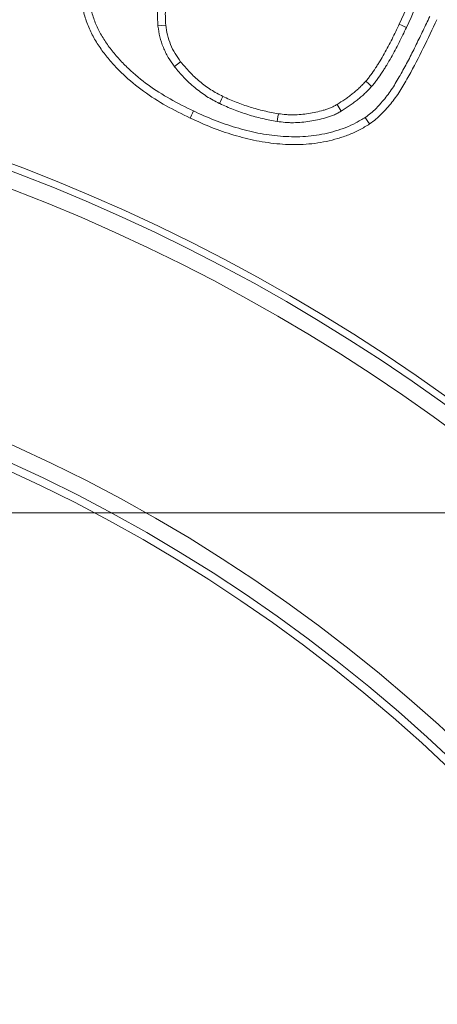
# Model space of a CAD drawing. Extents: x -5773 to -3308, y -1271 to 1701.
# Drawn here: x -5174 to -5149, y -728 to -669 of the extents above; entities that cross this region are included whole.
import ezdxf

# ---------------------------------------------------------------- set-up
doc = ezdxf.new("R2010")
doc.units = 0
doc.header["$LTSCALE"] = 5
doc.layers.add('Bemaßungen(Brunner)', color=7, linetype='Continuous', lineweight=25)
doc.layers.add('SLD-0', color=7, linetype='Continuous')
doc.styles.add('Brunner 2014', font='arial.ttf', dxfattribs={"height": 35})
doc.dimstyles.new('Brunner 2014', dxfattribs={"dimscale": 5, "dimtxt": 35, "dimasz": 5, "dimexe": 3.175, "dimexo": 0, "dimgap": 0.762, "dimtad": 1, "dimdec": 0, "dimrnd": 1e-08, "dimtxsty": 'Brunner 2014', "dimcen": 0.09, "dimdle": 10, "dimclrd": 7, "dimclre": 7, "dimclrt": 7, "dimadec": 1, "dimazin": 2, "dimtfac": 0.666667, "dimtdec": 0, "dimtmove": 0, "dimatfit": 3, "dimldrblk": 'Filled-1', "dimfxl": 1, "dimtolj": 1, "dimlwd": 5, "dimlwe": 5, "dimarcsym": 0})

# ---------------------------------------------------------------- blocks, each defined once
blk = doc.blocks.new('*D68')
at = {"layer": 'Defpoints', "color": 0, "lineweight": 5, "transparency": 16777216}
for p in [(-5213.993, -698.715), (-4861.93, -698.715), (-5101.493, -782.715)]:
    blk.add_point(p, dxfattribs=at)
at = {"layer": 'SLD-0', "color": 7, "linetype": 'Continuous', "lineweight": 5, "transparency": 16777216}
for p, q in [((-5213.993, -698.715), (-4846.055, -698.715)), ((-4861.93, -757.715), (-4861.93, -723.715)), ((-5101.493, -782.715), (-4846.055, -782.715))]:
    blk.add_line(p, q, dxfattribs=at)
at = {"layer": 'SLD-0', "color": 7, "lineweight": 5, "transparency": 16777216}
for points in [[(-4866.097, -723.715), (-4857.764, -723.715), (-4861.93, -698.715)], [(-4866.097, -757.715), (-4857.764, -757.715), (-4861.93, -782.715)]]:
    blk.add_solid(points, dxfattribs=at)
at = {"layer": 'SLD-0', "color": 7, "lineweight": 15, "transparency": 16777216, "insert": (-4901.481, -743.39), "char_height": 35, "attachment_point": 2, "rotation": 90, "style": 'Brunner 2014'}
blk.add_mtext('\\A1;84', dxfattribs=at)
blk = doc.blocks.new('Filled-1')
at = {"color": 0}
for p, q in [((0, 0), (-1, 0.1667)), ((-1, 0.1667), (-1, -0.1667)), ((-1, 0), (0, 0)), ((-1, -0.1667), (0, 0))]:
    blk.add_line(p, q, dxfattribs=at)
at = {"color": 0, "flags": 128}
blk.add_lwpolyline([(-1, -0.1667), (0, 0), (-1, 0.1667), (-1, -0.1667)], dxfattribs=at)
at = {"color": 0}
blk.add_solid([(-1, -0.1667), (0, 0), (-1, 0.1667), (-1, -0.1667)], dxfattribs=at)
blk = doc.blocks.new('*D69')
at = {"layer": 'Defpoints', "color": 0, "lineweight": 5, "transparency": 16777216}
for p in [(-5213.993, -698.715), (-5017.368, -1023.889)]:
    blk.add_point(p, dxfattribs=at)
at = {"layer": 'SLD-0', "color": 7, "linetype": 'Continuous', "lineweight": 5, "transparency": 16777216}
for p, q in [((-5213.993, -698.715), (-5017.368, -1023.889)), ((-4914.738, -1193.617), (-5004.432, -1045.282))]:
    blk.add_line(p, q, dxfattribs=at)
at = {"layer": 'SLD-0', "color": 7, "lineweight": 5, "transparency": 16777216}
blk.add_solid([(-5000.867, -1043.126), (-5007.998, -1047.438), (-5017.368, -1023.889)], dxfattribs=at)
at = {"layer": 'SLD-0', "color": 30, "lineweight": 15, "transparency": 16777216, "insert": (-4940.128, -1075.146), "char_height": 35, "attachment_point": 1, "rotation": 301.16029, "style": 'Brunner 2014'}
blk.add_mtext('\\A1;R380', dxfattribs=at)
blk = doc.blocks.new('*D70')
at = {"layer": 'Defpoints', "color": 0, "lineweight": 5, "transparency": 16777216}
for p in [(-5213.993, -698.715), (-5097.307, -1028.691)]:
    blk.add_point(p, dxfattribs=at)
at = {"layer": 'SLD-0', "color": 7, "linetype": 'Continuous', "lineweight": 5, "transparency": 16777216}
for p, q in [((-5213.993, -698.715), (-5097.307, -1028.691)), ((-5041.189, -1187.387), (-5088.972, -1052.26))]:
    blk.add_line(p, q, dxfattribs=at)
at = {"layer": 'SLD-0', "color": 7, "lineweight": 5, "transparency": 16777216}
blk.add_solid([(-5085.044, -1050.871), (-5092.9, -1053.65), (-5097.307, -1028.691)], dxfattribs=at)
at = {"layer": 'SLD-0', "color": 7, "lineweight": 15, "transparency": 16777216, "insert": (-5042.057, -1066.229), "char_height": 35, "attachment_point": 1, "rotation": 289.47464, "style": 'Brunner 2014'}
blk.add_mtext('\\A1;R350', dxfattribs=at)
blk = doc.blocks.new('*D82')
at = {"color": 7, "linetype": 'Continuous', "lineweight": 5, "transparency": 16777216}
for p, q in [((-5435.993, -782.715), (-5435.993, -503.132)), ((-4991.993, -782.715), (-4991.993, -503.132)), ((-5410.993, -519.007), (-5016.993, -519.007))]:
    blk.add_line(p, q, dxfattribs=at)
at = {"color": 7, "lineweight": 5, "transparency": 16777216}
for points in [[(-5410.993, -514.84), (-5410.993, -523.174), (-5435.993, -519.007)], [(-5016.993, -514.84), (-5016.993, -523.174), (-4991.993, -519.007)]]:
    blk.add_solid(points, dxfattribs=at)
at = {"layer": 'Defpoints', "color": 0, "lineweight": 5, "transparency": 16777216}
for p in [(-4991.993, -519.007), (-5435.993, -782.715), (-4991.993, -782.715)]:
    blk.add_point(p, dxfattribs=at)
at = {"color": 7, "lineweight": 15, "transparency": 16777216, "insert": (-5213.966, -497.697), "char_height": 35, "attachment_point": 5, "style": 'Brunner 2014'}
blk.add_mtext('\\A1;444', dxfattribs=at)
blk = doc.blocks.new('*D117')
at = {"layer": 'Defpoints', "color": 0, "lineweight": 5, "transparency": 16777216}
for p in [(-5381.524, -696.534), (-5046.463, -868.895)]:
    blk.add_point(p, dxfattribs=at)
at = {"layer": 'SLD-0', "color": 7, "linetype": 'Continuous', "lineweight": 5, "transparency": 16777216}
for p, q in [((-5403.755, -685.098), (-5425.986, -673.662)), ((-5381.524, -696.534), (-5046.463, -868.895)), ((-4794.064, -998.734), (-5024.232, -880.331))]:
    blk.add_line(p, q, dxfattribs=at)
at = {"layer": 'SLD-0', "color": 7, "lineweight": 5, "transparency": 16777216}
for points in [[(-5401.849, -681.393), (-5405.661, -688.803), (-5381.524, -696.534)], [(-5022.326, -876.626), (-5026.138, -884.036), (-5046.463, -868.895)]]:
    blk.add_solid(points, dxfattribs=at)
at = {"layer": 'SLD-0', "color": 7, "transparency": 16777216, "insert": (-4881.091, -907.287), "char_height": 35, "attachment_point": 1, "rotation": 332.77794, "style": 'Brunner 2014'}
blk.add_mtext('\\A1;∅377', dxfattribs=at)
blk = doc.blocks.new('*D124')
at = {"layer": 'Bemaßungen(Brunner)', "color": 7, "linetype": 'Continuous', "lineweight": 5, "transparency": 16777216}
for p, q in [((-5411.986, -296.615), (-5411.986, -391.579)), ((-5013.986, -296.615), (-5013.986, -391.579)), ((-5386.986, -375.704), (-5038.986, -375.704)), ((-5411.284, -630.802), (-5431.092, -615.549)), ((-5391.475, -646.054), (-5036.511, -919.375)), ((-4837.782, -1072.396), (-5016.703, -934.627))]:
    blk.add_line(p, q, dxfattribs=at)
at = {"layer": 'Bemaßungen(Brunner)', "color": 7, "lineweight": 5, "transparency": 16777216}
for points in [[(-5386.986, -371.538), (-5386.986, -379.871), (-5411.986, -375.704)], [(-5038.986, -371.538), (-5038.986, -379.871), (-5013.986, -375.704)], [(-5408.742, -627.5), (-5413.826, -634.103), (-5391.475, -646.054)], [(-5014.161, -931.326), (-5019.245, -937.929), (-5036.511, -919.375)]]:
    blk.add_solid(points, dxfattribs=at)
at = {"layer": 'Defpoints', "color": 0, "lineweight": 5, "transparency": 16777216}
for p in [(-5411.986, -296.615), (-5013.986, -296.615), (-5013.986, -375.704), (-5391.475, -646.054), (-5036.511, -919.375)]:
    blk.add_point(p, dxfattribs=at)
at = {"layer": 'Bemaßungen(Brunner)', "color": 3, "lineweight": 5, "transparency": 16777216, "insert": (-5212.986, -354.012), "char_height": 35, "attachment_point": 5, "style": 'Brunner 2014'}
blk.add_mtext('\\A1;398', dxfattribs=at)
at = {"layer": 'Bemaßungen(Brunner)', "color": 7, "lineweight": 5, "transparency": 16777216, "insert": (-4872.726, -1016.891), "char_height": 35, "attachment_point": 5, "rotation": 322.40384, "style": 'Brunner 2014'}
blk.add_mtext('\\A1;∅448', dxfattribs=at)

msp = doc.modelspace()

# ---------------------------------------------------------------- linework, layer by layer
at = {"color": 7, "linetype": 'Continuous', "lineweight": 18, "flags": 128}
for points in [[(-5165.818, -669.766), (-5165.586, -669.743), (-5165.353, -669.719)], [(-5151.032, -669.852), (-5151.159, -669.794), (-5151.286, -669.735), (-5151.455, -669.656)], [(-5164.84, -672.177), (-5164.655, -672.035), (-5164.47, -671.893)], [(-5153.103, -673.367), (-5153.278, -673.213), (-5153.453, -673.059)], [(-5162.154, -674.379), (-5162.093, -674.253), (-5162.032, -674.127), (-5161.951, -673.959)], [(-5163.711, -674.822), (-5163.771, -674.949), (-5163.83, -675.075), (-5163.91, -675.244)], [(-5154.916, -674.834), (-5155.037, -674.634), (-5155.157, -674.434)], [(-5158.717, -675.444), (-5158.695, -675.306), (-5158.674, -675.168), (-5158.645, -674.984)], [(-5153.48, -675.206), (-5153.402, -675.323), (-5153.325, -675.44), (-5153.221, -675.595)]]:
    msp.add_lwpolyline(points, dxfattribs=at)
at = {"color": 7, "linetype": 'Continuous', "lineweight": 18}
msp.add_circle((-5213.993, -782.715), 224, dxfattribs=at)
at = {"color": 1, "linetype": 'Continuous', "lineweight": 18}
for radius in [96.473, 95.474, 95]:
    msp.add_circle((-5213.993, -782.715), radius, dxfattribs=at)
at = {"color": 7, "linetype": 'Continuous', "lineweight": 18}
for radius, start, end in [(155.568, 204.84481, 155.15519), (111.946, 45, 117.59372)]:
    msp.add_arc((-5213.993, -782.715), radius, start, end, dxfattribs=at)
at = {"color": 1, "linetype": 'Continuous', "lineweight": 18}
for radius in [111.945, 111.526, 110.527]:
    msp.add_arc((-5213.993, -782.715), radius, 332.40628, 117.59372, dxfattribs=at)
at = {"color": 7, "linetype": 'Continuous', "lineweight": 18}
for points, knots in [([(-5151.455, -669.656), (-5151.091, -668.865), (-5150.728, -668.074), (-5150.031, -666.478), (-5149.696, -665.675), (-5149.037, -664.063), (-5148.714, -663.255), (-5148.089, -661.63), (-5147.785, -660.814), (-5147.481, -659.998)], [0, 0, 0, 0, 0.25, 0.25, 0.5, 0.5, 0.75, 0.75, 1, 1, 1, 1]), ([(-5151.032, -669.852), (-5151.032, -669.852), (-5151.032, -669.852), (-5151.031, -669.851), (-5150.668, -669.06), (-5150.303, -668.266), (-5149.602, -666.661), (-5149.265, -665.854), (-5148.604, -664.237), (-5148.28, -663.426), (-5147.652, -661.795), (-5147.348, -660.978), (-5147.044, -660.163)], [-0.000135, -0.000135, -0.000135, -0.000135, 0, 0, 0, 0.25, 0.25, 0.5, 0.5, 0.75, 0.75, 0.9998335, 0.9998335, 0.9998335, 0.9998335]), ([(-5163.91, -675.244), (-5164.387, -675.01), (-5164.864, -674.775), (-5165.789, -674.252), (-5166.238, -673.966), (-5167.098, -673.341), (-5167.51, -673.004), (-5168.09, -672.456), (-5168.276, -672.266), (-5168.633, -671.872), (-5168.803, -671.668), (-5169.131, -671.249), (-5169.286, -671.034), (-5169.572, -670.586), (-5169.702, -670.353), (-5169.932, -669.874), (-5170.032, -669.626), (-5170.197, -669.121), (-5170.26, -668.862), (-5170.35, -668.338), (-5170.377, -668.073), (-5170.398, -667.541), (-5170.394, -667.275), (-5170.366, -666.877), (-5170.353, -666.745), (-5170.321, -666.481), (-5170.3, -666.35), (-5170.231, -665.958), (-5170.172, -665.698), (-5170.114, -665.439)], [0, 0, 0, 0, 0.125, 0.125, 0.25, 0.25, 0.375, 0.375, 0.4375, 0.4375, 0.5, 0.5, 0.5625, 0.5625, 0.625, 0.625, 0.6875, 0.6875, 0.75, 0.75, 0.8125, 0.8125, 0.875, 0.875, 0.90625, 0.90625, 0.9375, 0.9375, 1, 1, 1, 1]), ([(-5163.711, -674.822), (-5164.186, -674.588), (-5164.651, -674.36), (-5165.545, -673.854), (-5165.979, -673.577), (-5166.809, -672.975), (-5167.207, -672.649), (-5167.761, -672.125), (-5167.938, -671.945), (-5168.279, -671.568), (-5168.443, -671.372), (-5168.756, -670.971), (-5168.903, -670.768), (-5169.17, -670.35), (-5169.29, -670.134), (-5169.503, -669.69), (-5169.596, -669.461), (-5169.746, -668.998), (-5169.804, -668.762), (-5169.887, -668.28), (-5169.912, -668.035), (-5169.932, -667.541), (-5169.927, -667.291), (-5169.902, -666.918), (-5169.89, -666.794), (-5169.859, -666.547), (-5169.84, -666.425), (-5169.775, -666.057), (-5169.719, -665.808), (-5169.662, -665.553)], [0.0006264, 0.0006264, 0.0006264, 0.0006264, 0.125, 0.125, 0.25, 0.25, 0.375, 0.375, 0.4375, 0.4375, 0.5, 0.5, 0.5625, 0.5625, 0.625, 0.625, 0.6875, 0.6875, 0.75, 0.75, 0.8125, 0.8125, 0.875, 0.875, 0.90625, 0.90625, 0.9375, 0.9375, 0.9990284, 0.9990284, 0.9990284, 0.9990284]), ([(-5165.147, -666.02), (-5165.148, -666.022), (-5165.148, -666.023), (-5165.149, -666.024), (-5165.257, -666.306), (-5165.369, -666.596), (-5165.516, -667.05), (-5165.561, -667.204), (-5165.641, -667.514), (-5165.677, -667.669), (-5165.739, -667.982), (-5165.767, -668.139), (-5165.812, -668.46), (-5165.829, -668.624), (-5165.842, -668.872), (-5165.845, -668.956), (-5165.846, -669.12), (-5165.844, -669.201), (-5165.837, -669.44), (-5165.828, -669.595), (-5165.819, -669.746), (-5165.818, -669.753), (-5165.818, -669.76), (-5165.818, -669.766)], [-0.001211, -0.001211, -0.001211, -0.001211, 0, 0, 0, 0.25, 0.25, 0.375, 0.375, 0.5, 0.5, 0.625, 0.625, 0.75, 0.75, 0.8125, 0.8125, 0.875, 0.875, 1, 1, 1, 1.005612, 1.005612, 1.005612, 1.005612]), ([(-5164.714, -666.192), (-5164.822, -666.473), (-5164.931, -666.755), (-5165.07, -667.185), (-5165.112, -667.33), (-5165.187, -667.622), (-5165.221, -667.769), (-5165.281, -668.066), (-5165.307, -668.215), (-5165.349, -668.514), (-5165.364, -668.664), (-5165.376, -668.89), (-5165.378, -668.965), (-5165.379, -669.115), (-5165.378, -669.191), (-5165.371, -669.417), (-5165.362, -669.568), (-5165.353, -669.719)], [0, 0, 0, 0, 0.25, 0.25, 0.375, 0.375, 0.5, 0.5, 0.625, 0.625, 0.75, 0.75, 0.8125, 0.8125, 0.875, 0.875, 1, 1, 1, 1]), ([(-5149.646, -669.208), (-5149.777, -669.485), (-5149.908, -669.761), (-5150.174, -670.314), (-5150.31, -670.593), (-5150.514, -671.01), (-5150.582, -671.149), (-5150.719, -671.423), (-5150.788, -671.559), (-5150.999, -671.966), (-5151.145, -672.239), (-5151.366, -672.638), (-5151.441, -672.77), (-5151.595, -673.033), (-5151.673, -673.165), (-5151.829, -673.417), (-5151.908, -673.537), (-5152.076, -673.776), (-5152.165, -673.893), (-5152.347, -674.124), (-5152.442, -674.236), (-5152.588, -674.402), (-5152.638, -674.456), (-5152.738, -674.564), (-5152.789, -674.617), (-5152.943, -674.773), (-5153.044, -674.869), (-5153.247, -675.037), (-5153.359, -675.119), (-5153.48, -675.206)], [0.0017338, 0.0017338, 0.0017338, 0.0017338, 0.125, 0.125, 0.25, 0.25, 0.3125, 0.3125, 0.375, 0.375, 0.5, 0.5, 0.5625, 0.5625, 0.625, 0.625, 0.6875, 0.6875, 0.75, 0.75, 0.8125, 0.8125, 0.84375, 0.84375, 0.875, 0.875, 0.9375, 0.9375, 0.9975469, 0.9975469, 0.9975469, 0.9975469]), ([(-5149.219, -669.396), (-5149.486, -669.959), (-5149.755, -670.52), (-5150.302, -671.639), (-5150.586, -672.193), (-5151.039, -673.009), (-5151.195, -673.279), (-5151.523, -673.808), (-5151.704, -674.063), (-5152.088, -674.547), (-5152.293, -674.778), (-5152.617, -675.107), (-5152.729, -675.213), (-5152.967, -675.411), (-5153.094, -675.503), (-5153.221, -675.595)], [0, 0, 0, 0, 0.25, 0.25, 0.5, 0.5, 0.625, 0.625, 0.75, 0.75, 0.875, 0.875, 0.9375, 0.9375, 1, 1, 1, 1]), ([(-5165.818, -669.766), (-5165.817, -669.773), (-5165.816, -669.78), (-5165.815, -669.787), (-5165.786, -669.982), (-5165.756, -670.193), (-5165.651, -670.63), (-5165.581, -670.842), (-5165.413, -671.249), (-5165.314, -671.448), (-5165.087, -671.828), (-5164.965, -672), (-5164.851, -672.162), (-5164.847, -672.167), (-5164.844, -672.172), (-5164.84, -672.177)], [-0.008571, -0.008571, -0.008571, -0.008571, 0, 0, 0, 0.25, 0.25, 0.5, 0.5, 0.75, 0.75, 1, 1, 1, 1.008135, 1.008135, 1.008135, 1.008135]), ([(-5165.353, -669.719), (-5165.325, -669.915), (-5165.296, -670.111), (-5165.204, -670.496), (-5165.141, -670.684), (-5164.99, -671.051), (-5164.902, -671.229), (-5164.699, -671.569), (-5164.585, -671.731), (-5164.47, -671.893)], [0, 0, 0, 0, 0.25, 0.25, 0.5, 0.5, 0.75, 0.75, 1, 1, 1, 1]), ([(-5153.453, -673.059), (-5153.401, -672.995), (-5153.348, -672.932), (-5153.245, -672.803), (-5153.194, -672.738), (-5153.048, -672.539), (-5152.955, -672.403), (-5152.821, -672.195), (-5152.776, -672.126), (-5152.688, -671.986), (-5152.644, -671.917), (-5152.515, -671.706), (-5152.431, -671.564), (-5152.27, -671.276), (-5152.192, -671.131), (-5152.039, -670.839), (-5151.963, -670.693), (-5151.812, -670.399), (-5151.738, -670.252), (-5151.595, -669.955), (-5151.525, -669.806), (-5151.455, -669.656)], [0, 0, 0, 0, 0.0625, 0.0625, 0.125, 0.125, 0.25, 0.25, 0.3125, 0.3125, 0.375, 0.375, 0.5, 0.5, 0.625, 0.625, 0.75, 0.75, 0.875, 0.875, 1, 1, 1, 1]), ([(-5153.103, -673.367), (-5153.101, -673.364), (-5153.098, -673.36), (-5153.095, -673.357), (-5153.042, -673.293), (-5152.988, -673.228), (-5152.878, -673.092), (-5152.823, -673.02), (-5152.665, -672.806), (-5152.567, -672.661), (-5152.428, -672.447), (-5152.383, -672.376), (-5152.293, -672.235), (-5152.248, -672.163), (-5152.115, -671.945), (-5152.027, -671.797), (-5151.861, -671.499), (-5151.78, -671.35), (-5151.625, -671.054), (-5151.549, -670.908), (-5151.396, -670.611), (-5151.32, -670.458), (-5151.173, -670.154), (-5151.102, -670.003), (-5151.033, -669.854), (-5151.032, -669.853), (-5151.032, -669.853), (-5151.032, -669.852)], [-0.003416, -0.003416, -0.003416, -0.003416, 0, 0, 0, 0.0625, 0.0625, 0.125, 0.125, 0.25, 0.25, 0.3125, 0.3125, 0.375, 0.375, 0.5, 0.5, 0.625, 0.625, 0.75, 0.75, 0.875, 0.875, 1, 1, 1, 1.000356, 1.000356, 1.000356, 1.000356]), ([(-5164.47, -671.893), (-5164.294, -672.103), (-5164.118, -672.313), (-5163.835, -672.61), (-5163.738, -672.706), (-5163.537, -672.893), (-5163.434, -672.983), (-5163.223, -673.158), (-5163.116, -673.244), (-5162.896, -673.407), (-5162.784, -673.486), (-5162.553, -673.633), (-5162.434, -673.701), (-5162.194, -673.833), (-5162.073, -673.896), (-5161.951, -673.959)], [0, 0, 0, 0, 0.25, 0.25, 0.375, 0.375, 0.5, 0.5, 0.625, 0.625, 0.75, 0.75, 0.875, 0.875, 1, 1, 1, 1]), ([(-5164.84, -672.177), (-5164.836, -672.182), (-5164.832, -672.187), (-5164.828, -672.192), (-5164.651, -672.402), (-5164.469, -672.62), (-5164.167, -672.938), (-5164.062, -673.042), (-5163.848, -673.24), (-5163.738, -673.336), (-5163.516, -673.522), (-5163.402, -673.612), (-5163.167, -673.787), (-5163.045, -673.872), (-5162.793, -674.033), (-5162.664, -674.107), (-5162.412, -674.245), (-5162.288, -674.31), (-5162.166, -674.373), (-5162.162, -674.375), (-5162.158, -674.377), (-5162.154, -674.379)], [-0.005882, -0.005882, -0.005882, -0.005882, 0, 0, 0, 0.25, 0.25, 0.375, 0.375, 0.5, 0.5, 0.625, 0.625, 0.75, 0.75, 0.875, 0.875, 1, 1, 1, 1.004222, 1.004222, 1.004222, 1.004222]), ([(-5155.157, -674.434), (-5155.003, -674.336), (-5154.848, -674.238), (-5154.622, -674.083), (-5154.547, -674.03), (-5154.4, -673.921), (-5154.327, -673.865), (-5154.183, -673.752), (-5154.112, -673.694), (-5153.972, -673.575), (-5153.904, -673.515), (-5153.77, -673.389), (-5153.706, -673.324), (-5153.579, -673.193), (-5153.516, -673.126), (-5153.453, -673.059)], [0, 0, 0, 0, 0.25, 0.25, 0.375, 0.375, 0.5, 0.5, 0.625, 0.625, 0.75, 0.75, 0.875, 0.875, 1, 1, 1, 1]), ([(-5154.916, -674.834), (-5154.913, -674.832), (-5154.91, -674.83), (-5154.907, -674.828), (-5154.753, -674.73), (-5154.594, -674.629), (-5154.354, -674.465), (-5154.275, -674.408), (-5154.119, -674.293), (-5154.042, -674.234), (-5153.89, -674.115), (-5153.815, -674.054), (-5153.666, -673.926), (-5153.591, -673.861), (-5153.445, -673.723), (-5153.374, -673.652), (-5153.239, -673.513), (-5153.175, -673.444), (-5153.113, -673.377), (-5153.11, -673.374), (-5153.106, -673.37), (-5153.103, -673.367)], [-0.004954, -0.004954, -0.004954, -0.004954, 0, 0, 0, 0.25, 0.25, 0.375, 0.375, 0.5, 0.5, 0.625, 0.625, 0.75, 0.75, 0.875, 0.875, 1, 1, 1, 1.006147, 1.006147, 1.006147, 1.006147]), ([(-5161.951, -673.959), (-5161.687, -674.077), (-5161.422, -674.195), (-5160.885, -674.409), (-5160.611, -674.505), (-5160.059, -674.677), (-5159.779, -674.754), (-5159.215, -674.882), (-5158.93, -674.933), (-5158.645, -674.984)], [0, 0, 0, 0, 0.25, 0.25, 0.5, 0.5, 0.75, 0.75, 1, 1, 1, 1]), ([(-5153.48, -675.206), (-5153.673, -675.324), (-5153.858, -675.436), (-5154.23, -675.631), (-5154.427, -675.719), (-5154.833, -675.877), (-5155.041, -675.947), (-5155.466, -676.073), (-5155.681, -676.128), (-5156.109, -676.22), (-5156.325, -676.257), (-5156.763, -676.313), (-5156.984, -676.333), (-5157.426, -676.357), (-5157.646, -676.36), (-5158.088, -676.35), (-5158.311, -676.337), (-5158.983, -676.28), (-5159.426, -676.219), (-5160.306, -676.046), (-5160.743, -675.935), (-5161.609, -675.676), (-5162.037, -675.528), (-5162.875, -675.198), (-5163.289, -675.012), (-5163.711, -674.822)], [0.0016382, 0.0016382, 0.0016382, 0.0016382, 0.0625, 0.0625, 0.125, 0.125, 0.1875, 0.1875, 0.25, 0.25, 0.3125, 0.3125, 0.375, 0.375, 0.4375, 0.4375, 0.5, 0.5, 0.625, 0.625, 0.75, 0.75, 0.875, 0.875, 0.9992845, 0.9992845, 0.9992845, 0.9992845]), ([(-5162.154, -674.379), (-5162.149, -674.381), (-5162.145, -674.383), (-5162.141, -674.385), (-5161.876, -674.503), (-5161.606, -674.623), (-5161.046, -674.847), (-5160.761, -674.947), (-5160.187, -675.126), (-5159.896, -675.206), (-5159.304, -675.34), (-5159.011, -675.392), (-5158.727, -675.443), (-5158.723, -675.443), (-5158.72, -675.444), (-5158.717, -675.444)], [-0.003999, -0.003999, -0.003999, -0.003999, 0, 0, 0, 0.25, 0.25, 0.5, 0.5, 0.75, 0.75, 1, 1, 1, 1.002753, 1.002753, 1.002753, 1.002753]), ([(-5158.717, -675.444), (-5158.714, -675.445), (-5158.711, -675.445), (-5158.708, -675.446), (-5158.559, -675.466), (-5158.404, -675.487), (-5158.157, -675.509), (-5158.074, -675.514), (-5157.909, -675.519), (-5157.827, -675.52), (-5157.42, -675.516), (-5157.101, -675.486), (-5156.628, -675.412), (-5156.472, -675.383), (-5156.161, -675.315), (-5156.008, -675.276), (-5155.775, -675.209), (-5155.697, -675.185), (-5155.54, -675.133), (-5155.46, -675.103), (-5155.338, -675.053), (-5155.297, -675.035), (-5155.215, -674.997), (-5155.175, -674.976), (-5155.061, -674.916), (-5154.991, -674.876), (-5154.926, -674.839), (-5154.923, -674.837), (-5154.92, -674.836), (-5154.916, -674.834)], [-0.002658, -0.002658, -0.002658, -0.002658, 0, 0, 0, 0.125, 0.125, 0.1875, 0.1875, 0.25, 0.25, 0.5, 0.5, 0.625, 0.625, 0.75, 0.75, 0.8125, 0.8125, 0.875, 0.875, 0.90625, 0.90625, 0.9375, 0.9375, 1, 1, 1, 1.00303, 1.00303, 1.00303, 1.00303]), ([(-5158.645, -674.984), (-5158.497, -675.004), (-5158.348, -675.024), (-5158.125, -675.043), (-5158.05, -675.048), (-5157.901, -675.053), (-5157.826, -675.054), (-5157.452, -675.05), (-5157.153, -675.022), (-5156.71, -674.953), (-5156.563, -674.925), (-5156.27, -674.861), (-5156.125, -674.825), (-5155.91, -674.763), (-5155.838, -674.741), (-5155.696, -674.693), (-5155.626, -674.667), (-5155.522, -674.625), (-5155.488, -674.61), (-5155.42, -674.578), (-5155.387, -674.561), (-5155.287, -674.509), (-5155.222, -674.472), (-5155.157, -674.434)], [0, 0, 0, 0, 0.125, 0.125, 0.1875, 0.1875, 0.25, 0.25, 0.5, 0.5, 0.625, 0.625, 0.75, 0.75, 0.8125, 0.8125, 0.875, 0.875, 0.90625, 0.90625, 0.9375, 0.9375, 1, 1, 1, 1]), ([(-5153.221, -675.595), (-5153.42, -675.716), (-5153.619, -675.837), (-5154.031, -676.053), (-5154.244, -676.148), (-5154.678, -676.317), (-5154.898, -676.391), (-5155.344, -676.523), (-5155.57, -676.582), (-5156.025, -676.679), (-5156.254, -676.718), (-5156.716, -676.777), (-5156.948, -676.798), (-5157.412, -676.823), (-5157.645, -676.826), (-5158.11, -676.816), (-5158.343, -676.802), (-5159.038, -676.744), (-5159.5, -676.68), (-5160.412, -676.5), (-5160.864, -676.386), (-5161.755, -676.119), (-5162.196, -675.967), (-5163.061, -675.626), (-5163.485, -675.435), (-5163.91, -675.244)], [0, 0, 0, 0, 0.0625, 0.0625, 0.125, 0.125, 0.1875, 0.1875, 0.25, 0.25, 0.3125, 0.3125, 0.375, 0.375, 0.4375, 0.4375, 0.5, 0.5, 0.625, 0.625, 0.75, 0.75, 0.875, 0.875, 1, 1, 1, 1])]:
    msp.add_open_spline(points, degree=3, knots=knots, dxfattribs=at)

# ---------------------------------------------------------------- dimensions: what is measured, and where the dimension line sits
at = {"lineweight": 15}
dim = msp.add_linear_dim(base=(-4991.993, -519.007), p1=(-5435.993, -782.715), p2=(-4991.993, -782.715), dimstyle='Brunner 2014', dxfattribs=at)
dim.commit()
dim.dimension.update_dxf_attribs({"geometry": '*D82', "text_midpoint": (-5213.966, -519.007), "dimtype": 160})
at = {"layer": 'Bemaßungen(Brunner)', "color": 1, "lineweight": 5}
dim = msp.add_diameter_dim_2p(p1=(-5391.475, -646.054), p2=(-5036.511, -919.375), dimstyle='Brunner 2014', dxfattribs=at)
dim.commit()
dim.dimension.update_dxf_attribs({"geometry": '*D124', "text_midpoint": (-4886.55, -1034.844), "dimtype": 163})
at = {"layer": 'Bemaßungen(Brunner)', "lineweight": 5}
dim = msp.add_linear_dim(base=(-5013.986, -375.704), p1=(-5411.986, -296.615), p2=(-5013.986, -296.615), dimstyle='Brunner 2014', override={"dimclrt": 3}, dxfattribs=at)
dim.commit()
dim.dimension.update_dxf_attribs({"geometry": '*D124', "text_midpoint": (-5212.986, -354.012)})
at = {"layer": 'SLD-0', "color": 1}
dim = msp.add_diameter_dim_2p(p1=(-5381.524, -696.534), p2=(-5046.463, -868.895), dimstyle='Brunner 2014', dxfattribs=at)
dim.commit()
dim.dimension.update_dxf_attribs({"geometry": '*D117', "text_midpoint": (-4848.765, -970.594), "dimtype": 163})
at = {"layer": 'SLD-0', "lineweight": 15}
dim = msp.add_linear_dim(base=(-4861.93, -698.715), p1=(-5101.493, -782.715), p2=(-5213.993, -698.715), angle=90, dimstyle='Brunner 2014', dxfattribs=at)
dim.commit()
dim.dimension.update_dxf_attribs({"geometry": '*D68', "text_midpoint": (-4861.93, -743.39), "dimtype": 160})
at = {"layer": 'SLD-0', "color": 1, "lineweight": 15}
dim = msp.add_radius_dim(center=(-5213.993, -698.715), mpoint=(-5017.368, -1023.889), dimstyle='Brunner 2014', override={"dimclrt": 30}, dxfattribs=at)
dim.commit()
dim.dimension.update_dxf_attribs({"geometry": '*D69', "text_midpoint": (-4945.351, -1142.99), "dimtype": 164})
dim = msp.add_radius_dim(center=(-5213.993, -698.715), mpoint=(-5097.307, -1028.691), dimstyle='Brunner 2014', dxfattribs=at)
dim.commit()
dim.dimension.update_dxf_attribs({"geometry": '*D70', "text_midpoint": (-5040.462, -1124.377)})

doc.saveas('drawing.dxf')
